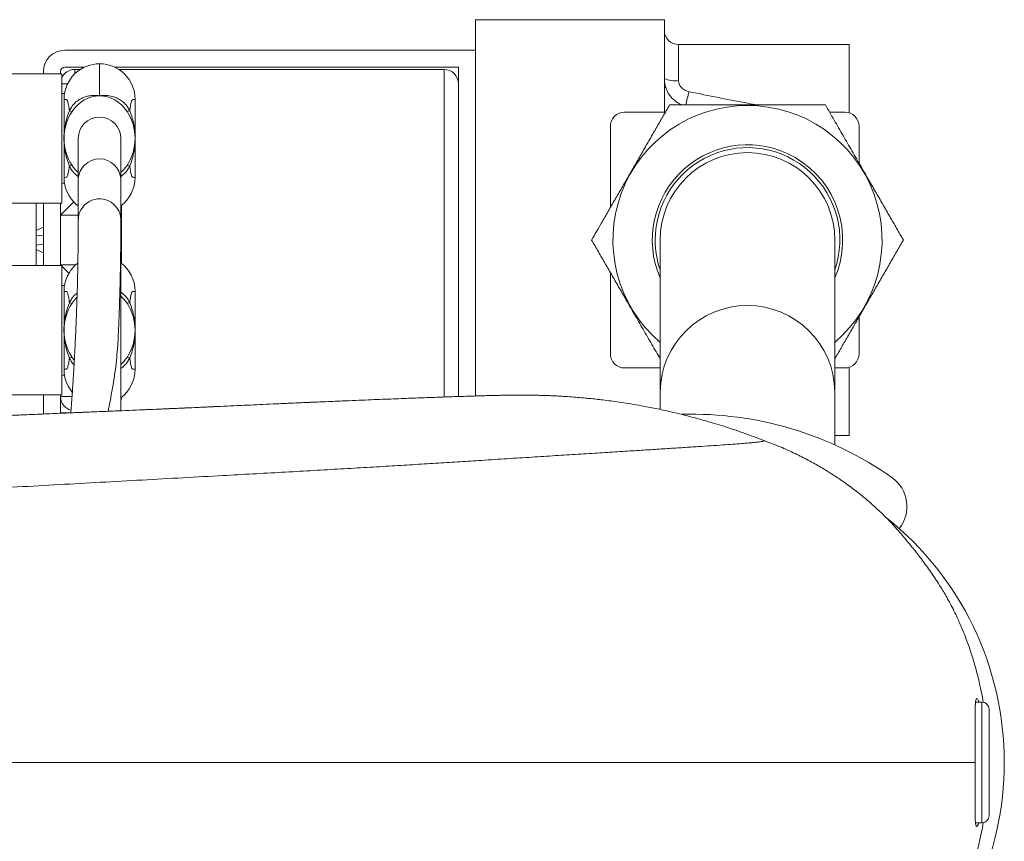
# Model space of a CAD drawing. Units: millimetres. Extents: x -328 to 694, y -407 to 527.
# Drawn here: x 214 to 283, y -360 to -302 of the extents above; entities that cross this region are included whole.
import ezdxf

# ---------------------------------------------------------------- set-up
doc = ezdxf.new("R2010")
doc.units = ezdxf.units.MM

msp = doc.modelspace()

# ---------------------------------------------------------------- linework, layer by layer
at = {"color": 7, "linetype": 'Continuous', "lineweight": 18}
for p, q in [((258.962, -302.011), (245.662, -302.011)), ((245.662, -302.011), (245.662, -328.491)), ((258.962, -302.011), (258.962, -308.511)), ((245.662, -304.161), (216.762, -304.161)), ((271.962, -303.761), (259.962, -303.761)), ((271.962, -308.557), (271.962, -303.761)), ((218.122, -305.361), (216.762, -305.361)), ((217.462, -305.511), (217.462, -305.826)), ((217.462, -305.511), (217.855, -305.511)), ((244.462, -305.361), (220.302, -305.361)), ((243.462, -305.511), (220.568, -305.511)), ((244.462, -309.464), (244.462, -305.361)), ((199.227, -305.811), (216.551, -305.811)), ((215.262, -305.661), (215.262, -305.811)), ((216.462, -305.661), (216.462, -305.811)), ((216.551, -305.811), (216.551, -314.911)), ((216.551, -306.511), (216.967, -306.511)), ((216.744, -307.211), (216.551, -307.211)), ((216.712, -309.907), (216.712, -307.611)), ((221.712, -307.611), (221.712, -309.907)), ((217.09, -308.426), (217.279, -308.458)), ((221.334, -308.426), (221.144, -308.458)), ((256.162, -308.511), (259.038, -308.511)), ((270.585, -308.511), (271.662, -308.511)), ((244.462, -309.464), (244.462, -325.558)), ((255.162, -309.511), (255.162, -315.225)), ((272.662, -309.511), (272.662, -312.108)), ((217.712, -310.361), (217.712, -313.236)), ((220.712, -313.236), (220.712, -310.361)), ((216.712, -313.111), (216.712, -310.815)), ((221.712, -310.815), (221.712, -313.111)), ((217.09, -312.297), (217.279, -312.264)), ((221.334, -312.297), (221.144, -312.264)), ((216.744, -313.511), (216.551, -313.511)), ((217.712, -313.236), (217.712, -316.111)), ((220.712, -316.111), (220.712, -313.236)), ((216.551, -314.911), (199.227, -314.911)), ((214.762, -314.911), (214.762, -316.842)), ((215.262, -314.911), (215.262, -319.311)), ((216.462, -315.761), (217.395, -314.828)), ((216.462, -315.761), (216.462, -314.911)), ((220.762, -315.073), (220.762, -315.761)), ((217.712, -315.761), (216.462, -315.761)), ((216.462, -315.761), (216.462, -319.261)), ((220.712, -315.711), (220.762, -315.761)), ((220.762, -315.761), (220.712, -315.761)), ((220.762, -315.761), (220.762, -319.15)), ((214.762, -316.842), (215.262, -316.607)), ((214.762, -316.842), (214.762, -317.159)), ((215.262, -317.225), (214.762, -317.159)), ((214.762, -317.159), (214.762, -317.863)), ((214.762, -317.863), (215.262, -317.797)), ((214.762, -317.863), (214.762, -318.18)), ((220.712, -318.055), (220.71, -317.991)), ((220.712, -329.511), (220.712, -318.055)), ((258.662, -317.511), (258.662, -328.184)), ((270.962, -328.184), (270.962, -317.511)), ((214.762, -318.18), (214.762, -319.311)), ((215.262, -318.415), (214.762, -318.18)), ((216.551, -319.311), (199.227, -319.311)), ((216.462, -319.311), (216.462, -319.261)), ((216.512, -319.311), (216.462, -319.261)), ((216.462, -319.261), (217.53, -319.261)), ((216.551, -328.411), (216.551, -319.311)), ((217.052, -319.852), (216.551, -319.35)), ((255.162, -319.797), (255.162, -325.511)), ((216.744, -320.711), (216.551, -320.711)), ((216.712, -321.111), (216.712, -323.407)), ((221.712, -323.407), (221.712, -321.111)), ((217.09, -321.926), (217.279, -321.958)), ((221.334, -321.926), (221.144, -321.958)), ((272.662, -322.914), (272.662, -325.511)), ((216.712, -324.315), (216.712, -326.611)), ((221.712, -326.611), (221.712, -324.315)), ((244.462, -328.52), (244.462, -325.558)), ((217.09, -325.797), (217.279, -325.764)), ((221.334, -325.797), (221.144, -325.764)), ((216.744, -327.011), (216.551, -327.011)), ((256.162, -326.511), (258.662, -326.511)), ((270.962, -326.511), (271.662, -326.511)), ((271.962, -331.261), (271.962, -326.465)), ((199.227, -328.411), (216.551, -328.411)), ((215.262, -328.411), (215.262, -329.749)), ((216.462, -328.511), (216.462, -328.411)), ((258.662, -328.184), (258.662, -329.434)), ((270.962, -331.929), (270.962, -328.184)), ((217.277, -328.511), (216.462, -328.511)), ((216.462, -328.511), (216.462, -329.661)), ((216.462, -329.661), (217.193, -329.661)), ((270.962, -331.261), (271.962, -331.261)), ((281.312, -350.011), (280.863, -350.011)), ((281.812, -350.511), (281.812, -358.011)), ((280.863, -358.511), (281.312, -358.511))]:
    msp.add_line(p, q, dxfattribs=at)
at = {"color": 8, "linetype": 'Continuous', "lineweight": 18}
for p, q in [((259.962, -303.761), (259.962, -306.298)), ((243.462, -305.511), (243.462, -328.561)), ((281.312, -350.011), (281.312, -358.511))]:
    msp.add_line(p, q, dxfattribs=at)
at = {"color": 8, "linetype": 'Continuous', "lineweight": 18, "flags": 128}
msp.add_lwpolyline([(247.018, -328.444), (246.88, -328.447), (246.263, -328.464), (245.555, -328.485), (244.691, -328.513), (243.712, -328.546), (242.623, -328.585), (241.43, -328.63), (240.138, -328.679), (238.724, -328.735), (237.227, -328.796), (235.654, -328.863), (234.01, -328.934), (232.302, -329.009), (230.998, -329.068), (229.641, -329.13), (228.226, -329.194), (226.748, -329.261), (225.199, -329.33), (223.575, -329.402), (221.804, -329.479), (219.954, -329.558), (218.038, -329.639), (216.073, -329.723), (214.072, -329.809), (212.049, -329.897)], dxfattribs=at)
at = {"color": 7, "linetype": 'Continuous', "lineweight": 18, "flags": 128}
msp.add_lwpolyline([(220.76, -328.574), (220.743, -328.706), (220.712, -328.823)], dxfattribs=at)
at = {"color": 7, "linetype": 'Continuous', "lineweight": 18}
for centre, radius, start, end in [((259.962, -302.761), 1, 180, 270), ((216.762, -305.661), 1.5, 90, 180), ((216.762, -305.661), 0.3, 90, 180), ((217.462, -306.511), 1, 90, 155.66688), ((219.212, -307.611), 2.5, 90, 170.7931), ((219.212, -307.611), 2.5, 0, 90), ((243.462, -306.511), 1, 0, 90), ((259.718, -304.562), 1.753, 244.45368, 278.00261), ((219.212, -307.611), 2.5, 170.7931, 180), ((264.812, -317.511), 9.47, 310.49961, 229.50039), ((219.212, -310.361), 1.5, 0, 179.9754), ((256.162, -309.511), 1, 90, 180), ((271.662, -309.511), 1, 0, 90), ((264.812, -317.511), 6.7, 60, 203.37751), ((264.812, -317.511), 6.5, 341.11212, 180), ((264.812, -317.511), 6.15, 0, 180), ((264.812, -317.511), 6.7, 336.62249, 60), ((219.212, -313.111), 2.5, 180, 189.2069), ((219.212, -313.111), 2.5, 306.8699, 0), ((219.212, -313.111), 2.5, 189.2069, 233.1301), ((219.212, -316.111), 1.5, 354.89217, 180.72432), ((264.812, -317.511), 6.5, 180, 198.88788), ((219.212, -321.111), 2.5, 127.77117, 170.7931), ((219.212, -321.111), 2.5, 0, 53.1301), ((219.212, -321.111), 2.5, 170.7931, 180), ((256.162, -325.511), 1, 180, 270), ((271.662, -325.511), 1, 270, 0), ((219.212, -326.611), 2.5, 180, 189.2069), ((219.212, -326.611), 2.5, 189.2069, 219.69775), ((219.212, -326.611), 2.5, 306.8699, 0), ((217.462, -328.511), 1, 180, 255.12081), ((260.885, -354.261), 24.5, 54.9032, 91.64152), ((273.534, -336.261), 2.5, 321.646, 54.9032), ((260.885, -354.261), 22, 0, 51.42606), ((281.312, -350.511), 0.5, 0, 90), ((260.885, -354.261), 22, 310.28929, 0), ((281.312, -358.011), 0.5, 270, 0)]:
    msp.add_arc(centre, radius, start, end, dxfattribs=at)
at = {"color": 8, "linetype": 'Continuous', "lineweight": 18}
for centre, radius, start, end in [((280.994, -312.862), 21.1, 164.08756, 166.71969), ((219.212, -313.307), 1.502, 2.69529, 177.28166), ((264.812, -328.27), 6.151, 0.8068, 179.1932)]:
    msp.add_arc(centre, radius, start, end, dxfattribs=at)
at = {"color": 7, "linetype": 'Continuous', "lineweight": 18}
for centre, major_axis, start_param, end_param in [((219.212, -310.361), (0, -3), 3.141593, 4.025146), ((219.212, -310.361), (0, -3), 2.258039, 3.141593), ((219.212, -310.361), (0, -3), 4.025146, 5.399632), ((219.212, -310.361), (0, -3), 0.883553, 2.258039), ((219.212, -310.361), (0, -3), 5.399632, 5.639684), ((219.212, -310.361), (0, -3), 0.643501, 0.883553), ((219.212, -323.861), (0, 3), 5.399632, 5.639684), ((219.212, -323.861), (0, 3), 0.883553, 2.258039), ((219.212, -323.861), (0, 3), 0.68971, 0.883553), ((219.212, -323.861), (0, 3), 4.025146, 5.399632), ((219.212, -323.861), (0, 3), 2.258039, 2.346748), ((219.212, -323.861), (0, 3), 3.785094, 4.025146)]:
    msp.add_ellipse(centre, major_axis=major_axis, ratio=0.833333, start_param=start_param, end_param=end_param, dxfattribs=at)
for points, knots in [([(219.212, -305.111), (219.212, -305.111), (219.212, -305.111), (219.212, -305.111), (219.212, -305.111), (219.212, -305.111), (219.212, -305.112), (219.212, -305.108), (219.212, -305.149), (219.212, -305.265), (219.212, -305.504), (219.212, -305.838), (219.212, -306.262), (219.212, -306.766), (219.212, -307.162), (219.212, -307.361)], [0, 0, 0, 0, 0.394043, 0.445599, 0.496161, 0.543911, 0.586994, 0.624266, 0.659541, 0.720087, 0.778142, 0.834435, 0.889692, 0.944642, 1, 1, 1, 1]), ([(259.962, -306.298), (259.969, -306.375), (259.977, -306.47), (260.044, -306.638), (260.114, -306.742), (260.261, -306.889), (260.44, -307.006), (260.622, -307.055), (260.703, -307.077)], [0, 0, 0, 0, 0.19762, 0.247551, 0.464395, 0.514227, 0.785137, 1, 1, 1, 1]), ([(216.712, -307.611), (216.751, -307.618), (216.796, -307.625), (216.846, -307.634), (216.861, -307.637), (216.876, -307.639), (216.891, -307.642), (216.908, -307.644), (216.929, -307.662), (216.956, -307.713), (216.989, -307.822), (217.022, -307.977), (217.054, -308.165), (217.079, -308.343), (217.09, -308.426)], [0, 0, 0, 0, 0.414161, 0.468349, 0.521493, 0.571684, 0.616972, 0.656155, 0.693168, 0.768039, 0.836505, 0.898173, 0.952725, 1, 1, 1, 1]), ([(219.212, -307.361), (219.087, -307.349), (218.84, -307.324), (218.464, -307.363), (218.104, -307.462), (217.769, -307.627), (217.479, -307.85), (217.243, -308.121), (217.141, -308.325), (217.09, -308.426)], [0, 0, 0, 0, 0.149333, 0.296905, 0.441295, 0.58182, 0.724875, 0.864145, 1, 1, 1, 1]), ([(221.334, -308.426), (221.286, -308.329), (221.189, -308.134), (220.968, -307.874), (220.693, -307.652), (220.364, -307.479), (219.995, -307.369), (219.602, -307.323), (219.342, -307.348), (219.212, -307.361)], [0, 0, 0, 0, 0.1296247, 0.2623585, 0.3984985, 0.5384552, 0.6892344, 0.8436079, 1, 1, 1, 1]), ([(221.712, -307.611), (221.672, -307.618), (221.628, -307.625), (221.578, -307.634), (221.563, -307.637), (221.547, -307.639), (221.532, -307.642), (221.516, -307.644), (221.495, -307.662), (221.468, -307.713), (221.435, -307.822), (221.402, -307.977), (221.37, -308.165), (221.345, -308.343), (221.334, -308.426)], [0, 0, 0, 0, 0.414161, 0.468349, 0.521493, 0.571684, 0.616972, 0.656155, 0.693168, 0.768039, 0.836505, 0.898173, 0.952725, 1, 1, 1, 1]), ([(259.327, -308.011), (259.169, -308.285), (258.852, -308.833), (258.368, -309.672), (257.876, -310.524), (257.389, -311.368), (256.909, -312.199), (256.44, -313.011), (255.966, -313.832), (255.489, -314.658), (255.011, -315.487), (254.459, -316.443), (254.073, -317.111), (253.842, -317.511)], [0, 0, 0, 0, 0.089092, 0.178175, 0.268211, 0.358234, 0.441962, 0.525777, 0.609502, 0.696309, 0.783207, 0.870051, 1, 1, 1, 1]), ([(270.297, -308.011), (269.979, -308.011), (269.343, -308.011), (268.374, -308.011), (267.383, -308.011), (266.371, -308.011), (265.341, -308.011), (264.233, -308.011), (263.052, -308.011), (261.799, -308.011), (260.554, -308.011), (259.736, -308.011), (259.327, -308.011)], [0, 0, 0, 0, 0.08946, 0.178957, 0.268379, 0.360545, 0.452811, 0.544952, 0.657422, 0.769917, 0.884944, 1, 1, 1, 1]), ([(275.782, -317.511), (275.623, -317.236), (275.305, -316.685), (274.82, -315.846), (274.325, -314.988), (273.819, -314.111), (273.304, -313.219), (272.75, -312.259), (272.159, -311.237), (271.533, -310.152), (270.91, -309.074), (270.501, -308.365), (270.297, -308.011)], [0, 0, 0, 0, 0.08946, 0.178957, 0.26838, 0.360545, 0.452811, 0.544952, 0.657422, 0.769917, 0.884944, 1, 1, 1, 1]), ([(217.09, -308.426), (217.027, -308.587), (216.898, -308.917), (216.776, -309.457), (216.707, -310.028), (216.703, -310.621), (216.766, -311.211), (216.89, -311.78), (217.025, -312.128), (217.09, -312.297)], [0, 0, 0, 0, 0.132222, 0.27183, 0.416368, 0.562785, 0.714594, 0.86129, 1, 1, 1, 1]), ([(221.334, -312.297), (221.396, -312.136), (221.525, -311.805), (221.648, -311.265), (221.716, -310.695), (221.721, -310.102), (221.658, -309.511), (221.534, -308.942), (221.399, -308.595), (221.334, -308.426)], [0, 0, 0, 0, 0.132223, 0.27183, 0.416368, 0.562785, 0.714593, 0.86129, 1, 1, 1, 1]), ([(216.712, -309.907), (216.712, -309.916), (216.712, -309.933), (216.712, -309.963), (216.711, -309.994), (216.711, -310.028), (216.711, -310.061), (216.711, -310.095), (216.71, -310.126), (216.71, -310.157), (216.71, -310.187), (216.71, -310.212), (216.71, -310.236), (216.709, -310.256), (216.709, -310.267), (216.709, -310.274), (216.709, -310.282), (216.709, -310.292), (216.709, -310.313), (216.709, -310.339), (216.709, -310.368), (216.709, -310.403), (216.71, -310.442), (216.71, -310.485), (216.71, -310.533), (216.711, -310.585), (216.711, -310.641), (216.711, -310.698), (216.712, -310.758), (216.712, -310.795), (216.712, -310.815)], [0, 0, 0, 0, 0.093578, 0.177497, 0.251699, 0.316142, 0.370798, 0.408848, 0.440084, 0.464524, 0.478423, 0.488589, 0.495189, 0.497343, 0.498224, 0.49904, 0.499863, 0.500758, 0.502962, 0.509696, 0.520001, 0.534042, 0.558665, 0.590081, 0.628301, 0.683146, 0.747772, 0.822147, 0.906235, 1, 1, 1, 1]), ([(221.712, -310.815), (221.712, -310.806), (221.712, -310.789), (221.712, -310.759), (221.712, -310.728), (221.713, -310.694), (221.713, -310.661), (221.713, -310.627), (221.714, -310.596), (221.714, -310.565), (221.714, -310.535), (221.714, -310.51), (221.714, -310.486), (221.714, -310.466), (221.714, -310.456), (221.714, -310.448), (221.714, -310.441), (221.714, -310.43), (221.714, -310.409), (221.714, -310.384), (221.714, -310.354), (221.714, -310.319), (221.714, -310.28), (221.714, -310.238), (221.714, -310.19), (221.713, -310.138), (221.713, -310.081), (221.712, -310.024), (221.712, -309.965), (221.712, -309.927), (221.712, -309.907)], [0, 0, 0, 0, 0.093578, 0.177497, 0.251699, 0.316142, 0.370798, 0.408848, 0.440084, 0.464524, 0.478423, 0.488589, 0.495189, 0.497343, 0.498224, 0.49904, 0.499863, 0.500758, 0.502962, 0.509696, 0.520001, 0.534042, 0.558665, 0.590081, 0.628301, 0.683146, 0.747772, 0.822147, 0.906235, 1, 1, 1, 1]), ([(216.712, -313.111), (216.751, -313.104), (216.796, -313.097), (216.846, -313.088), (216.861, -313.086), (216.876, -313.083), (216.891, -313.08), (216.908, -313.079), (216.929, -313.06), (216.956, -313.009), (216.989, -312.9), (217.022, -312.745), (217.054, -312.558), (217.079, -312.379), (217.09, -312.297)], [0, 0, 0, 0, 0.414161, 0.468349, 0.521493, 0.571684, 0.616972, 0.656155, 0.693168, 0.768039, 0.836505, 0.898173, 0.952725, 1, 1, 1, 1]), ([(217.09, -312.297), (217.138, -312.393), (217.235, -312.587), (217.448, -312.843), (217.626, -312.976), (217.712, -313.041)], [0, 0, 0, 0, 0.334861, 0.677751, 1, 1, 1, 1]), ([(220.712, -313.036), (220.79, -312.98), (220.965, -312.855), (221.18, -312.601), (221.283, -312.397), (221.334, -312.297)], [0, 0, 0, 0, 0.28705, 0.647952, 1, 1, 1, 1]), ([(221.712, -313.111), (221.672, -313.104), (221.628, -313.097), (221.578, -313.088), (221.563, -313.086), (221.547, -313.083), (221.532, -313.08), (221.516, -313.079), (221.495, -313.06), (221.468, -313.009), (221.435, -312.9), (221.402, -312.745), (221.37, -312.558), (221.345, -312.379), (221.334, -312.297)], [0, 0, 0, 0, 0.414161, 0.468349, 0.521493, 0.571684, 0.616972, 0.656155, 0.693168, 0.768039, 0.836505, 0.898173, 0.952725, 1, 1, 1, 1]), ([(217.712, -316.13), (217.712, -316.134), (217.712, -316.142), (217.712, -316.203), (217.712, -316.29), (217.712, -316.401), (217.712, -316.525), (217.711, -316.657), (217.711, -316.791), (217.71, -316.924), (217.709, -317.056), (217.709, -317.184), (217.708, -317.302), (217.707, -317.407), (217.706, -317.532), (217.705, -317.698), (217.703, -317.909), (217.7, -318.149), (217.697, -318.412), (217.693, -318.702), (217.686, -319.146), (217.675, -319.766), (217.656, -320.603), (217.631, -321.476), (217.602, -322.384), (217.566, -323.327), (217.521, -324.341), (217.467, -325.435), (217.414, -326.395), (217.366, -327.18), (217.329, -327.759), (217.289, -328.346), (217.247, -328.943), (217.215, -329.381), (217.196, -329.624), (217.193, -329.661)], [0, 0, 0, 0, 0.038803, 0.075211, 0.109033, 0.140262, 0.168891, 0.194475, 0.217544, 0.238098, 0.256137, 0.274427, 0.289111, 0.300498, 0.311972, 0.332055, 0.354647, 0.376939, 0.401231, 0.426461, 0.451326, 0.509033, 0.564653, 0.619401, 0.669153, 0.718911, 0.769422, 0.821035, 0.873714, 0.898343, 0.92285, 0.947232, 0.971487, 0.995614, 1, 1, 1, 1]), ([(220.537, -324.02), (220.547, -323.807), (220.57, -323.284), (220.599, -322.507), (220.626, -321.681), (220.648, -320.905), (220.667, -320.171), (220.678, -319.603), (220.686, -319.175), (220.691, -318.868), (220.695, -318.574), (220.699, -318.302), (220.702, -318.058), (220.704, -317.85), (220.705, -317.676), (220.706, -317.556), (220.707, -317.472), (220.707, -317.41), (220.708, -317.339), (220.708, -317.255), (220.709, -317.152), (220.71, -317.029), (220.71, -316.89), (220.71, -316.749), (220.71, -316.613), (220.71, -316.488), (220.709, -316.382), (220.708, -316.306), (220.706, -316.266), (220.705, -316.271), (220.705, -316.273)], [0, 0, 0, 0, 0.043484, 0.106901, 0.170267, 0.233965, 0.298134, 0.364841, 0.397252, 0.430281, 0.463929, 0.49767, 0.528402, 0.557153, 0.581948, 0.602783, 0.611235, 0.620585, 0.632469, 0.646886, 0.663835, 0.689067, 0.718392, 0.7518, 0.789282, 0.830822, 0.875563, 0.924211, 0.976784, 1, 1, 1, 1]), ([(253.842, -317.511), (254.001, -317.786), (254.319, -318.337), (254.804, -319.176), (255.299, -320.034), (255.805, -320.911), (256.32, -321.803), (256.874, -322.763), (257.464, -323.785), (258.075, -324.842), (258.47, -325.527), (258.662, -325.859)], [0, 0, 0, 0, 0.1021337, 0.2043093, 0.3064002, 0.411623, 0.5169593, 0.6221537, 0.7505573, 0.878989, 1, 1, 1, 1]), ([(270.962, -325.859), (270.972, -325.841), (271.133, -325.563), (271.45, -325.014), (271.911, -324.216), (272.382, -323.399), (272.862, -322.568), (273.347, -321.727), (273.836, -320.881), (274.325, -320.034), (274.815, -319.185), (275.301, -318.343), (275.621, -317.788), (275.782, -317.511)], [0, 0, 0, 0, 0.006685, 0.102439, 0.19825, 0.293968, 0.392944, 0.492033, 0.591012, 0.69263, 0.794261, 0.897125, 1, 1, 1, 1]), ([(216.712, -321.111), (216.751, -321.118), (216.796, -321.125), (216.846, -321.134), (216.861, -321.137), (216.876, -321.139), (216.891, -321.142), (216.908, -321.144), (216.929, -321.162), (216.956, -321.213), (216.989, -321.322), (217.022, -321.477), (217.054, -321.665), (217.079, -321.843), (217.09, -321.926)], [0, 0, 0, 0, 0.414161, 0.468349, 0.521493, 0.571684, 0.616972, 0.656155, 0.693168, 0.768038, 0.836505, 0.898173, 0.952725, 1, 1, 1, 1]), ([(217.09, -321.926), (217.138, -321.83), (217.236, -321.636), (217.426, -321.402), (217.577, -321.287), (217.637, -321.242)], [0, 0, 0, 0, 0.370565, 0.750012, 1, 1, 1, 1]), ([(220.712, -321.186), (220.79, -321.242), (220.965, -321.367), (221.18, -321.622), (221.283, -321.825), (221.334, -321.926)], [0, 0, 0, 0, 0.287052, 0.647953, 1, 1, 1, 1]), ([(221.712, -321.111), (221.672, -321.118), (221.628, -321.125), (221.578, -321.134), (221.563, -321.137), (221.547, -321.139), (221.532, -321.142), (221.516, -321.144), (221.495, -321.162), (221.468, -321.213), (221.435, -321.322), (221.402, -321.477), (221.37, -321.665), (221.345, -321.843), (221.334, -321.926)], [0, 0, 0, 0, 0.414161, 0.468349, 0.521493, 0.571684, 0.616972, 0.656155, 0.693168, 0.768038, 0.836505, 0.898173, 0.952725, 1, 1, 1, 1]), ([(217.09, -325.797), (217.027, -325.636), (216.898, -325.305), (216.776, -324.765), (216.707, -324.195), (216.703, -323.602), (216.766, -323.011), (216.89, -322.442), (217.025, -322.095), (217.09, -321.926)], [0, 0, 0, 0, 0.132222, 0.27183, 0.416368, 0.562785, 0.714593, 0.86129, 1, 1, 1, 1]), ([(221.334, -321.926), (221.396, -322.087), (221.525, -322.417), (221.648, -322.957), (221.716, -323.528), (221.721, -324.121), (221.658, -324.711), (221.534, -325.28), (221.399, -325.628), (221.334, -325.797)], [0, 0, 0, 0, 0.132222, 0.27183, 0.416368, 0.562785, 0.714593, 0.86129, 1, 1, 1, 1]), ([(216.712, -323.407), (216.712, -323.416), (216.712, -323.433), (216.712, -323.463), (216.711, -323.494), (216.711, -323.528), (216.711, -323.561), (216.711, -323.595), (216.71, -323.627), (216.71, -323.657), (216.71, -323.687), (216.71, -323.712), (216.71, -323.736), (216.709, -323.756), (216.709, -323.767), (216.709, -323.774), (216.709, -323.782), (216.709, -323.792), (216.709, -323.813), (216.709, -323.839), (216.709, -323.868), (216.709, -323.903), (216.71, -323.942), (216.71, -323.985), (216.71, -324.033), (216.711, -324.085), (216.711, -324.141), (216.711, -324.198), (216.712, -324.258), (216.712, -324.295), (216.712, -324.315)], [0, 0, 0, 0, 0.093578, 0.177497, 0.251699, 0.316142, 0.370798, 0.408848, 0.440084, 0.464524, 0.478423, 0.488589, 0.495189, 0.497343, 0.498224, 0.49904, 0.499863, 0.500758, 0.502962, 0.509696, 0.520001, 0.534042, 0.558665, 0.590081, 0.628301, 0.683146, 0.747772, 0.822147, 0.906235, 1, 1, 1, 1]), ([(221.712, -324.315), (221.712, -324.306), (221.712, -324.289), (221.712, -324.259), (221.712, -324.228), (221.713, -324.194), (221.713, -324.161), (221.713, -324.127), (221.714, -324.096), (221.714, -324.065), (221.714, -324.035), (221.714, -324.01), (221.714, -323.986), (221.714, -323.966), (221.714, -323.956), (221.714, -323.948), (221.714, -323.941), (221.714, -323.93), (221.714, -323.909), (221.714, -323.884), (221.714, -323.854), (221.714, -323.819), (221.714, -323.78), (221.714, -323.738), (221.714, -323.69), (221.713, -323.638), (221.713, -323.581), (221.712, -323.524), (221.712, -323.465), (221.712, -323.427), (221.712, -323.407)], [0, 0, 0, 0, 0.093578, 0.177497, 0.251699, 0.316142, 0.370798, 0.408848, 0.440084, 0.464524, 0.478423, 0.488589, 0.495189, 0.497343, 0.498224, 0.49904, 0.499862, 0.500758, 0.502962, 0.509696, 0.520001, 0.534042, 0.558665, 0.590081, 0.628301, 0.683146, 0.747772, 0.822147, 0.906235, 1, 1, 1, 1]), ([(220.536, -324.02), (220.529, -324.189), (220.511, -324.627), (220.46, -325.351), (220.38, -326.185), (220.272, -327.037), (220.127, -327.93), (219.972, -328.763), (219.861, -329.328), (219.817, -329.557)], [0, 0, 0, 0, 0.104106, 0.2689626, 0.4245083, 0.5800459, 0.7366243, 0.8931859, 1, 1, 1, 1]), ([(216.712, -326.611), (216.751, -326.604), (216.796, -326.597), (216.846, -326.588), (216.861, -326.586), (216.876, -326.583), (216.891, -326.58), (216.908, -326.579), (216.929, -326.56), (216.956, -326.509), (216.989, -326.4), (217.022, -326.245), (217.054, -326.058), (217.079, -325.879), (217.09, -325.797)], [0, 0, 0, 0, 0.4141609, 0.4683493, 0.5214932, 0.5716837, 0.6169715, 0.6561554, 0.6931684, 0.7680385, 0.8365053, 0.8981731, 0.9527248, 1, 1, 1, 1]), ([(217.418, -326.283), (217.361, -326.222), (217.224, -326.075), (217.139, -325.899), (217.09, -325.797)], [0, 0, 0, 0, 0.421157, 1, 1, 1, 1]), ([(221.334, -325.797), (221.286, -325.893), (221.188, -326.087), (220.976, -326.343), (220.798, -326.476), (220.712, -326.541)], [0, 0, 0, 0, 0.33486, 0.677749, 1, 1, 1, 1]), ([(221.712, -326.611), (221.672, -326.604), (221.628, -326.597), (221.578, -326.588), (221.563, -326.586), (221.547, -326.583), (221.532, -326.58), (221.516, -326.579), (221.495, -326.56), (221.468, -326.509), (221.435, -326.4), (221.402, -326.245), (221.37, -326.058), (221.345, -325.879), (221.334, -325.797)], [0, 0, 0, 0, 0.414161, 0.468349, 0.521493, 0.571684, 0.616972, 0.656155, 0.693168, 0.768039, 0.836505, 0.898173, 0.952725, 1, 1, 1, 1]), ([(246.985, -328.445), (246.927, -328.446), (246.76, -328.45), (246.453, -328.458), (246.067, -328.469), (245.655, -328.481), (245.22, -328.495), (244.765, -328.51), (244.288, -328.525), (243.789, -328.543), (243.257, -328.561), (242.691, -328.582), (242.09, -328.604), (241.454, -328.627), (240.782, -328.653), (240.073, -328.68), (239.324, -328.709), (238.526, -328.741), (237.671, -328.776), (236.76, -328.813), (235.806, -328.853), (234.822, -328.895), (233.809, -328.939), (232.766, -328.985), (231.731, -329.031), (230.753, -329.075), (229.817, -329.118), (228.899, -329.159), (227.964, -329.201), (227.044, -329.243), (226.134, -329.283), (225.235, -329.323), (224.337, -329.363), (223.43, -329.402), (222.498, -329.442), (221.541, -329.484), (220.558, -329.525), (219.544, -329.568), (218.47, -329.613), (217.31, -329.662), (216.033, -329.716), (214.623, -329.776), (213.02, -329.844), (211.275, -329.92), (209.492, -329.999), (207.822, -330.073), (206.299, -330.142), (204.836, -330.208), (203.391, -330.274), (201.945, -330.339), (200.544, -330.403), (199.173, -330.464), (197.781, -330.527), (196.326, -330.592), (194.764, -330.663), (193.087, -330.738), (191.262, -330.821), (189.37, -330.907), (187.483, -330.993), (185.627, -331.079), (183.785, -331.164), (181.953, -331.249), (180.191, -331.331), (178.489, -331.41), (176.839, -331.487), (175.224, -331.561), (173.554, -331.639), (171.796, -331.72), (169.923, -331.807), (167.989, -331.897), (165.986, -331.99), (163.906, -332.086), (161.738, -332.188), (159.565, -332.29), (157.375, -332.393), (155.185, -332.497), (152.872, -332.608), (150.391, -332.729), (147.619, -332.865), (144.37, -333.027), (141.08, -333.195), (137.957, -333.357), (135.307, -333.498), (132.724, -333.639), (129.977, -333.792), (127.275, -333.947), (124.774, -334.096), (122.616, -334.228), (121.157, -334.319), (120.374, -334.37), (120.294, -334.375)], [0, 0, 0, 0, 0.005834, 0.016814, 0.027615, 0.038255, 0.048748, 0.059085, 0.068934, 0.078834, 0.088826, 0.098923, 0.109135, 0.119477, 0.12996, 0.140598, 0.151406, 0.162404, 0.174062, 0.186233, 0.198454, 0.210721, 0.223025, 0.235361, 0.247721, 0.258844, 0.268459, 0.278664, 0.288373, 0.297652, 0.30657, 0.315178, 0.32338, 0.331564, 0.339767, 0.347994, 0.356251, 0.364544, 0.37299, 0.382273, 0.392198, 0.402988, 0.414992, 0.429001, 0.442857, 0.455389, 0.4665, 0.476713, 0.487542, 0.497838, 0.50768, 0.517143, 0.526398, 0.536345, 0.546814, 0.557945, 0.569928, 0.583096, 0.595345, 0.60697, 0.619287, 0.630991, 0.642158, 0.652863, 0.663165, 0.67311, 0.682907, 0.694056, 0.705467, 0.717194, 0.72928, 0.741777, 0.754751, 0.768283, 0.780737, 0.793896, 0.807285, 0.821804, 0.837857, 0.856283, 0.879179, 0.895867, 0.91144, 0.926092, 0.941703, 0.960313, 0.974194, 0.986182, 0.99859, 1, 1, 1, 1]), ([(248.25, -328.422), (248.241, -328.422), (248.14, -328.422), (247.862, -328.427), (247.47, -328.433), (247.153, -328.441), (247.018, -328.444)], [0, 0, 0, 0, 0.031674, 0.384984, 0.73849, 1, 1, 1, 1]), ([(265.959, -331.611), (265.481, -331.43), (264.552, -331.078), (263.171, -330.617), (261.858, -330.22), (260.617, -329.884), (259.453, -329.601), (258.369, -329.366), (257.431, -329.185), (256.631, -329.046), (255.96, -328.94), (255.344, -328.851), (254.785, -328.778), (254.283, -328.719), (253.823, -328.669), (253.339, -328.621), (252.827, -328.576), (252.271, -328.534), (251.793, -328.504), (251.385, -328.481), (251.04, -328.465), (250.693, -328.451), (250.346, -328.44), (250.049, -328.433), (249.812, -328.428), (249.642, -328.425), (249.507, -328.423), (249.404, -328.422), (249.328, -328.422), (249.259, -328.421), (249.175, -328.42), (249.072, -328.42), (248.948, -328.419), (248.803, -328.419), (248.635, -328.42), (248.449, -328.42), (248.317, -328.421), (248.25, -328.422)], [0, 0, 0, 0, 0.0677, 0.131487, 0.191332, 0.247211, 0.299097, 0.346968, 0.390805, 0.422408, 0.451504, 0.478086, 0.502152, 0.523698, 0.542723, 0.560704, 0.586571, 0.615175, 0.64683, 0.667388, 0.689163, 0.712189, 0.736491, 0.761124, 0.776357, 0.789724, 0.801245, 0.810946, 0.819012, 0.828953, 0.8423, 0.859059, 0.880276, 0.905239, 0.93395, 0.966407, 1, 1, 1, 1]), ([(265.953, -331.611), (265.96, -331.613), (266.001, -331.624), (265.995, -331.645), (265.907, -331.674), (265.712, -331.706), (265.423, -331.74), (265.034, -331.777), (264.544, -331.818), (263.953, -331.863), (263.262, -331.913), (262.469, -331.967), (261.575, -332.027), (260.58, -332.092), (259.488, -332.162), (258.302, -332.238), (257.03, -332.318), (255.674, -332.403), (254.229, -332.494), (252.702, -332.59), (251.097, -332.691), (249.425, -332.797), (247.69, -332.908), (246.02, -333.016), (244.412, -333.118), (242.876, -333.215), (241.266, -333.314), (239.58, -333.416), (237.817, -333.52), (235.973, -333.627), (234.05, -333.736), (232.058, -333.848), (230.006, -333.962), (227.686, -334.09), (225.09, -334.233), (222.218, -334.392), (219.318, -334.553), (216.388, -334.716), (213.427, -334.881), (210.406, -335.048), (207.33, -335.218), (204.224, -335.39), (201.095, -335.564), (197.952, -335.739), (194.772, -335.916), (191.533, -336.097), (188.233, -336.281), (184.871, -336.468), (181.474, -336.658), (178.045, -336.849), (174.587, -337.042), (171.107, -337.237), (167.604, -337.433), (164.079, -337.631), (160.534, -337.83), (156.971, -338.03), (153.395, -338.231), (149.81, -338.434), (146.22, -338.637), (142.511, -338.847), (138.69, -339.065), (134.759, -339.291), (130.838, -339.517), (126.925, -339.743), (124.312, -339.894), (123.009, -339.97)], [0, 0, 0, 0, 0.004134, 0.02147, 0.038806, 0.055158, 0.071521, 0.087893, 0.104273, 0.120657, 0.137043, 0.153428, 0.169811, 0.18619, 0.202559, 0.218624, 0.234687, 0.250759, 0.266846, 0.283246, 0.299669, 0.316114, 0.332577, 0.349052, 0.361994, 0.374931, 0.387862, 0.40079, 0.413721, 0.426659, 0.439614, 0.452588, 0.465579, 0.478583, 0.495616, 0.512635, 0.52964, 0.546159, 0.562679, 0.57921, 0.595754, 0.612312, 0.628583, 0.644859, 0.661135, 0.677413, 0.694025, 0.710644, 0.727278, 0.743929, 0.7606, 0.777286, 0.79397, 0.810635, 0.827267, 0.843861, 0.860424, 0.876959, 0.893472, 0.909963, 0.928076, 0.946152, 0.96418, 0.982136, 1, 1, 1, 1]), ([(281.395, -350.028), (281.394, -350.024), (281.336, -349.591), (281.16, -348.771), (280.875, -347.599), (280.547, -346.522), (280.198, -345.541), (279.838, -344.655), (279.506, -343.926), (279.212, -343.334), (278.957, -342.855), (278.717, -342.432), (278.47, -342.02), (278.188, -341.572), (277.877, -341.104), (277.568, -340.658), (277.262, -340.235), (276.961, -339.834), (276.687, -339.481), (276.445, -339.177), (276.234, -338.917), (276.029, -338.669), (275.807, -338.405), (275.569, -338.127), (275.339, -337.863), (275.083, -337.577), (274.798, -337.272), (274.498, -336.966), (274.228, -336.7), (273.988, -336.473), (273.782, -336.283), (273.622, -336.139), (273.505, -336.036), (273.424, -335.965), (273.344, -335.898), (273.251, -335.818), (273.108, -335.698), (272.899, -335.526), (272.616, -335.298), (272.262, -335.024), (271.836, -334.708), (271.312, -334.339), (270.682, -333.922), (269.936, -333.465), (269.089, -332.99), (268.139, -332.511), (267.088, -332.037), (266.342, -331.755), (265.956, -331.61)], [0, 0, 0, 0, 0.000495, 0.04674, 0.090811, 0.132708, 0.172479, 0.210228, 0.246114, 0.271941, 0.296957, 0.321293, 0.344747, 0.373624, 0.399828, 0.423492, 0.444791, 0.463962, 0.481322, 0.493411, 0.50494, 0.516163, 0.527353, 0.542686, 0.55904, 0.575295, 0.597513, 0.617136, 0.634175, 0.648642, 0.660562, 0.669971, 0.674886, 0.678765, 0.681875, 0.685794, 0.691894, 0.702101, 0.71545, 0.731929, 0.751517, 0.774184, 0.802938, 0.835381, 0.871429, 0.910974, 0.953884, 1, 1, 1, 1]), ([(280.824, -354.261), (280.83, -354.012), (280.841, -353.507), (280.846, -352.774), (280.844, -352.076), (280.838, -351.446), (280.834, -350.89), (280.836, -350.434), (280.849, -350.083), (280.877, -349.854), (280.923, -349.746), (280.986, -349.773), (281.044, -349.865), (281.082, -349.983), (281.091, -350.011)], [0, 0, 0, 0, 0.087393, 0.177325, 0.264717, 0.354638, 0.442145, 0.532193, 0.619627, 0.709618, 0.796664, 0.886228, 0.973453, 1, 1, 1, 1]), ([(280.824, -354.261), (280.789, -354.261), (279.678, -354.261), (277.038, -354.261), (271.188, -354.261), (266.1, -354.261), (259.571, -354.261), (253.815, -354.261), (245.896, -354.261), (235.192, -354.261), (222.145, -354.261), (209.2, -354.261), (195.512, -354.261), (180.73, -354.261), (166.88, -354.261), (154.886, -354.261), (145.75, -354.261), (137.378, -354.261), (131.5, -354.261), (127.324, -354.261), (125.662, -354.261), (124.831, -354.261)], [0.1217662, 0.1217662, 0.1217662, 0.1217662, 0.1253651, 0.2312794, 0.2572787, 0.3330183, 0.378462, 0.4215993, 0.4647365, 0.5322011, 0.5964194, 0.6548992, 0.7109641, 0.7764066, 0.8418491, 0.8811146, 0.9203801, 0.9502376, 0.980095, 0.9900475, 1, 1, 1, 1]), ([(281.095, -358.511), (281.093, -358.516), (281.076, -358.567), (281.033, -358.668), (280.982, -358.752), (280.939, -358.766), (280.903, -358.737), (280.868, -358.62), (280.844, -358.358), (280.834, -357.979), (280.835, -357.499), (280.84, -356.924), (280.845, -356.277), (280.845, -355.566), (280.839, -354.887), (280.828, -354.446), (280.824, -354.261)], [0, 0, 0, 0, 0.004614, 0.050042, 0.138326, 0.183823, 0.229319, 0.316525, 0.406295, 0.492929, 0.58206, 0.668982, 0.758408, 0.845579, 0.935286, 1, 1, 1, 1]), ([(275.112, -370.912), (275.187, -370.828), (275.34, -370.658), (275.569, -370.395), (275.807, -370.117), (276.029, -369.853), (276.234, -369.605), (276.445, -369.345), (276.687, -369.041), (276.961, -368.688), (277.262, -368.287), (277.568, -367.864), (277.877, -367.419), (278.188, -366.95), (278.47, -366.502), (278.717, -366.09), (278.957, -365.667), (279.212, -365.188), (279.506, -364.596), (279.838, -363.867), (280.198, -362.981), (280.547, -362), (280.875, -360.923), (281.16, -359.751), (281.336, -358.932), (281.394, -358.499), (281.395, -358.495)], [0, 0, 0, 0, 0.027942, 0.05638, 0.083043, 0.102502, 0.122017, 0.142065, 0.163087, 0.193275, 0.22661, 0.263648, 0.304798, 0.350364, 0.400578, 0.441363, 0.483681, 0.527181, 0.572092, 0.634496, 0.700138, 0.769296, 0.84215, 0.918787, 0.999202, 1, 1, 1, 1])]:
    msp.add_open_spline(points, degree=3, knots=knots, dxfattribs=at)
at = {"color": 8, "linetype": 'Continuous', "lineweight": 18}
for points, knots in [([(260.226, -308.011), (260.218, -308.008), (260.127, -307.979), (259.942, -307.882), (259.68, -307.707), (259.43, -307.463), (259.222, -307.17), (259.073, -306.845), (258.979, -306.498), (258.968, -306.263), (258.962, -306.144)], [0, 0, 0, 0, 0.010579, 0.118381, 0.259255, 0.404482, 0.553611, 0.707851, 0.851749, 1, 1, 1, 1]), ([(260.703, -307.077), (261.393, -307.217), (262.773, -307.498), (264.373, -307.805), (265.283, -307.971), (265.502, -308.011)], [0, 0, 0, 0, 0.431488, 0.863323, 1, 1, 1, 1])]:
    msp.add_open_spline(points, degree=3, knots=knots, dxfattribs=at)

doc.saveas('drawing.dxf')
